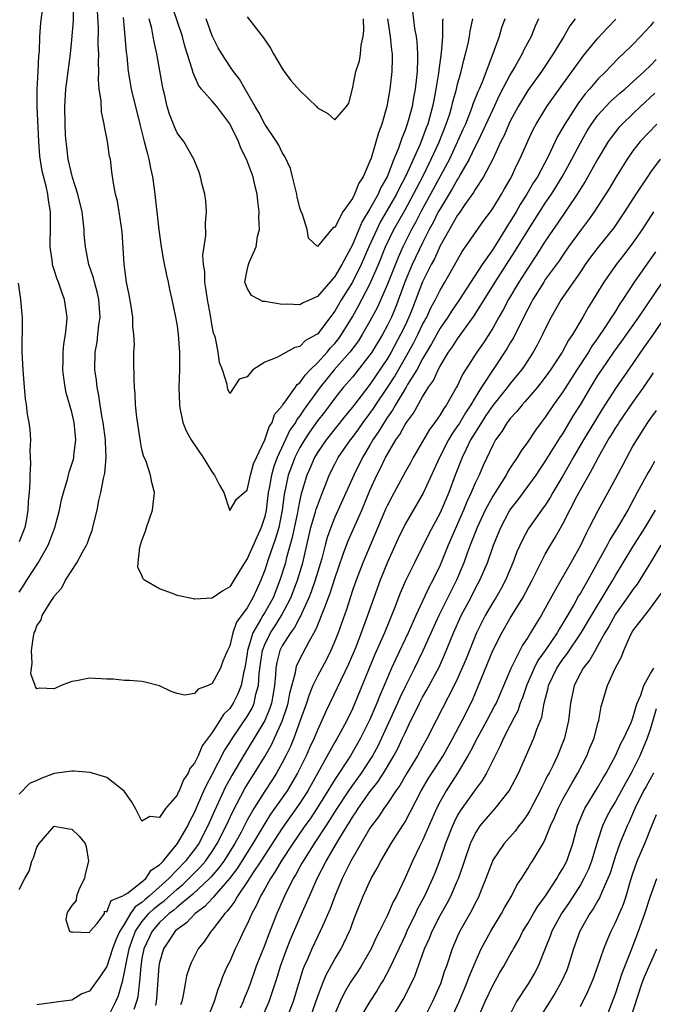
# Model space of a CAD drawing. Units: inches. Extents: x 2544000 to 2547000, y 1560000 to 1562350.
# Drawn here: x 2544463 to 2544535, y 1561655 to 1561767 of the extents above; entities that cross this region are included whole.
import ezdxf

# ---------------------------------------------------------------- set-up
doc = ezdxf.new("R2010")
doc.units = ezdxf.units.IN
doc.header["$MEASUREMENT"] = 0
doc.layers.add('LD25441560_2ft', color=55, linetype='Continuous')

msp = doc.modelspace()

# ---------------------------------------------------------------- linework, layer by layer
at = {"layer": 'LD25441560_2ft'}
for points, elevation in [([(2544463, 1561701.64), (2544463.54, 1561702.46), (2544463.87, 1561703), (2544465.14, 1561705), (2544466.29, 1561707), (2544466.49, 1561707.51), (2544467.05, 1561709), (2544467.6, 1561711), (2544467.83, 1561712.17), (2544468.04, 1561713), (2544468.49, 1561714.49), (2544468.68, 1561715.32), (2544469, 1561716.22), (2544469.18, 1561716.82), (2544469.22, 1561717), (2544469.23, 1561717.23), (2544469.46, 1561719), (2544469.27, 1561721), (2544469, 1561722.16), (2544468.37, 1561724.37), (2544468.24, 1561725), (2544468.08, 1561726.08), (2544467.99, 1561727), (2544468.01, 1561728.01), (2544468.02, 1561729), (2544468.07, 1561729.93), (2544468.26, 1561731), (2544468.44, 1561732.44), (2544468.45, 1561733), (2544468.18, 1561735), (2544467.84, 1561735.84), (2544467.47, 1561737), (2544467.33, 1561737.33), (2544467, 1561738.38), (2544466.83, 1561738.83), (2544466.8, 1561739), (2544466.78, 1561739.22), (2544466.52, 1561741), (2544466.57, 1561743.43), (2544466.56, 1561745), (2544466.33, 1561746.33), (2544466.27, 1561747), (2544466.08, 1561747.92), (2544465.62, 1561749.62), (2544465.36, 1561751.36), (2544465.23, 1561753), (2544465.04, 1561757), (2544465.05, 1561758.95), (2544465.16, 1561761), (2544465.23, 1561762.77), (2544465.3, 1561763.3), (2544465.35, 1561765), (2544465.46, 1561766.54), (2544465.69, 1561768.31)], 7334), ([(2544522.24, 1561767), (2544521.84, 1561766.16), (2544521.37, 1561765), (2544520.55, 1561763.45), (2544520.36, 1561763), (2544519.53, 1561761.53), (2544519, 1561760.65), (2544517.75, 1561758.25), (2544517, 1561756.68), (2544515.29, 1561753), (2544515, 1561752.43), (2544514.32, 1561751), (2544513.37, 1561749.37), (2544513.11, 1561748.89), (2544513, 1561748.74), (2544512.39, 1561747.61), (2544511, 1561745.36), (2544510.8, 1561745), (2544510.21, 1561743.79), (2544509.77, 1561743), (2544509, 1561741.47), (2544507.83, 1561739), (2544507, 1561737.09), (2544505.9, 1561734.1), (2544505.44, 1561733), (2544505, 1561732.08), (2544504.42, 1561731), (2544503.21, 1561729), (2544503, 1561728.69), (2544501, 1561726.16), (2544499.99, 1561725), (2544499.54, 1561724.46), (2544499, 1561723.77), (2544497.82, 1561722.18), (2544497, 1561721.16), (2544496.11, 1561719.89), (2544495.52, 1561719), (2544495, 1561718.12), (2544494.43, 1561717), (2544494.04, 1561715.96), (2544493.69, 1561715), (2544493.21, 1561712.79), (2544492.97, 1561711), (2544492.59, 1561709), (2544492.24, 1561707.76), (2544491.38, 1561705.38), (2544491, 1561704.17), (2544490.57, 1561703), (2544490.07, 1561701.93), (2544489.66, 1561701), (2544489, 1561699.87), (2544487.79, 1561698.21), (2544487.36, 1561697), (2544487, 1561695.51), (2544486.74, 1561695), (2544486.23, 1561693.77), (2544485.95, 1561693), (2544485, 1561691.23), (2544484.56, 1561691), (2544483.4, 1561690.6), (2544483, 1561690.1), (2544481.9, 1561689.9), (2544481, 1561690.1), (2544480.33, 1561690.33), (2544479, 1561690.95), (2544477.38, 1561691.38), (2544477, 1561691.45), (2544475.59, 1561691.59), (2544475, 1561691.59), (2544473.73, 1561691.73), (2544473, 1561691.74), (2544471, 1561691.84), (2544469.54, 1561691.54), (2544469, 1561691.46), (2544467.78, 1561691), (2544467, 1561690.62), (2544465.31, 1561690.69), (2544465, 1561690.61), (2544464.84, 1561690.84), (2544464.83, 1561691), (2544464.34, 1561692.34), (2544464.38, 1561693), (2544464.48, 1561693.52), (2544464.38, 1561695), (2544464.61, 1561696.61), (2544464.71, 1561697), (2544464.8, 1561697.2), (2544465, 1561697.8), (2544465.5, 1561698.5), (2544465.63, 1561699), (2544466.6, 1561700.6), (2544466.93, 1561701.07), (2544467, 1561701.19), (2544467.85, 1561702.15), (2544468.27, 1561703), (2544469.56, 1561705), (2544470.22, 1561706.22), (2544470.67, 1561707), (2544470.77, 1561707.23), (2544471, 1561707.91), (2544471.31, 1561708.69), (2544471.4, 1561709), (2544471.5, 1561709.5), (2544471.87, 1561711), (2544472.09, 1561712.09), (2544472.32, 1561713), (2544472.62, 1561714.62), (2544472.78, 1561715.22), (2544472.9, 1561717), (2544472.82, 1561718.82), (2544472.82, 1561719), (2544472.57, 1561721), (2544472.47, 1561721.53), (2544472.24, 1561723), (2544472.08, 1561724.08), (2544471.87, 1561725), (2544471.8, 1561725.8), (2544471.62, 1561727), (2544471.66, 1561729), (2544471.87, 1561730.13), (2544471.98, 1561731), (2544472.09, 1561732.09), (2544472.22, 1561733), (2544472.08, 1561735), (2544471.89, 1561735.89), (2544471.57, 1561737), (2544471.47, 1561737.47), (2544470.94, 1561739), (2544470.55, 1561741), (2544470.42, 1561742.42), (2544470.4, 1561743), (2544470.34, 1561743.65), (2544470.16, 1561745), (2544469.69, 1561747), (2544469.08, 1561748.92), (2544468.58, 1561751), (2544468.42, 1561752.42), (2544468.34, 1561753), (2544468.28, 1561753.72), (2544468.22, 1561755), (2544468.19, 1561757), (2544468.31, 1561759), (2544468.84, 1561763), (2544469, 1561764.59), (2544469.18, 1561766.82), (2544469.2, 1561769)], 7332), ([(2544507.86, 1561767.86), (2544508.1, 1561765.9), (2544508.27, 1561765), (2544508.36, 1561764.36), (2544508.44, 1561763), (2544508.44, 1561762.44), (2544508.38, 1561761), (2544508.32, 1561760.32), (2544508.17, 1561759), (2544507.98, 1561758.02), (2544507.81, 1561757), (2544507.36, 1561755.36), (2544507.25, 1561755), (2544507, 1561754.29), (2544506.62, 1561753.38), (2544506.25, 1561752.25), (2544505.73, 1561751), (2544504.95, 1561749), (2544504.24, 1561747.76), (2544503.92, 1561747), (2544503, 1561745.34), (2544502.11, 1561743.89), (2544501.75, 1561743), (2544501, 1561741.23), (2544499.81, 1561739), (2544499, 1561737.63), (2544497, 1561735.36), (2544495.39, 1561734.61), (2544495, 1561734.38), (2544493.54, 1561734.46), (2544493, 1561734.43), (2544491.25, 1561734.75), (2544491, 1561734.76), (2544490.79, 1561734.79), (2544490.35, 1561735), (2544489.48, 1561735.48), (2544489, 1561736.28), (2544488.79, 1561736.79), (2544488.74, 1561737), (2544489, 1561738.35), (2544489.15, 1561739), (2544489.22, 1561739.22), (2544490.01, 1561741), (2544490.19, 1561742.19), (2544490.39, 1561743), (2544490.34, 1561744.34), (2544490.36, 1561745), (2544490.2, 1561746.2), (2544490.13, 1561747), (2544489.9, 1561747.9), (2544489.68, 1561749), (2544489.48, 1561749.48), (2544488.93, 1561751), (2544488.27, 1561752.27), (2544488.02, 1561753), (2544487.02, 1561755.02), (2544485.52, 1561757), (2544485, 1561757.63), (2544483.78, 1561759), (2544483.44, 1561759.44), (2544482.83, 1561760.83), (2544482.72, 1561761.28), (2544481.9, 1561763.9), (2544481.61, 1561765), (2544481, 1561766.79), (2544480.45, 1561768.45)], 7324), ([(2544526.4, 1561767), (2544525.79, 1561766.21), (2544525.11, 1561765), (2544523.89, 1561763), (2544522.56, 1561761), (2544521, 1561758.84), (2544519.89, 1561757), (2544519, 1561755.34), (2544518.84, 1561755), (2544518.3, 1561753.7), (2544517.94, 1561753), (2544517.01, 1561751), (2544515.95, 1561749), (2544515, 1561747.55), (2544514.81, 1561747.19), (2544513.83, 1561745.83), (2544513.16, 1561744.84), (2544513, 1561744.63), (2544511, 1561741.12), (2544510.36, 1561739.64), (2544510, 1561739), (2544509, 1561737.03), (2544507.73, 1561733.73), (2544507.44, 1561733), (2544507, 1561732.06), (2544506.5, 1561731), (2544505.42, 1561729), (2544505, 1561728.28), (2544503, 1561725.3), (2544501, 1561722.72), (2544500.22, 1561721.78), (2544497.99, 1561719), (2544497, 1561717.56), (2544496.67, 1561717), (2544496.17, 1561715.83), (2544495.79, 1561715), (2544495.15, 1561712.85), (2544495, 1561712.17), (2544494.8, 1561711.2), (2544494.73, 1561710.73), (2544494.14, 1561707.86), (2544493.46, 1561705.46), (2544493.35, 1561705), (2544492.73, 1561703), (2544491.95, 1561701), (2544491, 1561699.34), (2544490.79, 1561699), (2544490.56, 1561698.56), (2544489.65, 1561697), (2544489.05, 1561695), (2544489, 1561694.66), (2544488.72, 1561693), (2544488.62, 1561692.62), (2544488.33, 1561691), (2544487.95, 1561690.05), (2544487.41, 1561689), (2544487, 1561688.39), (2544486.3, 1561687.7), (2544485.87, 1561687), (2544485, 1561685.65), (2544483.87, 1561684.13), (2544483.4, 1561683), (2544483, 1561682.16), (2544482.46, 1561681.54), (2544482.26, 1561681), (2544481.74, 1561680.26), (2544481.23, 1561679), (2544481.14, 1561678.86), (2544481, 1561678.51), (2544479.68, 1561677), (2544479, 1561675.95), (2544477.91, 1561676.09), (2544477, 1561675.53), (2544476.25, 1561677), (2544475.79, 1561677.79), (2544474.95, 1561678.95), (2544473, 1561680.53), (2544471.1, 1561681.1), (2544469.26, 1561681.26), (2544469, 1561681.25), (2544467, 1561680.99), (2544465.56, 1561680.44), (2544465, 1561680.18), (2544464.16, 1561679.84), (2544463, 1561678.63)], 7334), ([(2544463, 1561667.77), (2544463.63, 1561669), (2544464.14, 1561669.86), (2544464.45, 1561671), (2544464.62, 1561671.38), (2544465, 1561672.57), (2544465.28, 1561673), (2544467, 1561674.99), (2544468.66, 1561674.66), (2544469, 1561674.62), (2544469.82, 1561673.82), (2544470.5, 1561673), (2544470.64, 1561672.64), (2544470.91, 1561671), (2544470.51, 1561669.49), (2544470.43, 1561669), (2544469.89, 1561667.89), (2544469.54, 1561667), (2544469.51, 1561666.49), (2544469, 1561665.93), (2544468.63, 1561665.37), (2544468.41, 1561665), (2544468.3, 1561664.3), (2544468.75, 1561663), (2544469, 1561662.88), (2544469.09, 1561662.91), (2544471, 1561662.86), (2544471.1, 1561663), (2544471.89, 1561663.89), (2544472.73, 1561665), (2544472.71, 1561665.29), (2544473, 1561665.2), (2544473.49, 1561666.51), (2544474.75, 1561667), (2544475, 1561667.13), (2544475.33, 1561667.33), (2544477, 1561668.62), (2544477.44, 1561669), (2544478.06, 1561669.94), (2544479, 1561670.57), (2544479.4, 1561671), (2544481.06, 1561673), (2544482.22, 1561675), (2544482.45, 1561675.55), (2544483, 1561676.52), (2544484.07, 1561679), (2544484.34, 1561679.66), (2544485, 1561680.87), (2544486.41, 1561683.59), (2544487, 1561684.49), (2544487.31, 1561685), (2544489, 1561687.49), (2544489.56, 1561688.44), (2544489.8, 1561689), (2544490, 1561690), (2544490.3, 1561691), (2544490.37, 1561692.37), (2544490.51, 1561693.49), (2544490.75, 1561695), (2544491, 1561695.67), (2544491.64, 1561697), (2544492.18, 1561697.82), (2544492.92, 1561699), (2544493.97, 1561701), (2544494.73, 1561703), (2544495.33, 1561705), (2544496.27, 1561709), (2544496.8, 1561710.8), (2544496.88, 1561711.12), (2544497, 1561711.5), (2544497.57, 1561713), (2544497.97, 1561713.97), (2544498.36, 1561715), (2544499, 1561716.25), (2544499.39, 1561717), (2544500.77, 1561719), (2544501, 1561719.28), (2544501.73, 1561720.27), (2544502.23, 1561721), (2544503, 1561722.02), (2544503.41, 1561722.59), (2544503.66, 1561723), (2544505, 1561724.97), (2544505.79, 1561726.21), (2544507.4, 1561729), (2544507.96, 1561730.04), (2544508.46, 1561731), (2544509, 1561732.14), (2544509.47, 1561733), (2544509.95, 1561734.05), (2544510.48, 1561735), (2544511, 1561736.06), (2544511.56, 1561737), (2544512.31, 1561738.31), (2544513.53, 1561740.47), (2544513.91, 1561741), (2544515.99, 1561744.01), (2544516.74, 1561745), (2544517, 1561745.37), (2544518, 1561747), (2544518.36, 1561747.64), (2544519, 1561748.71), (2544519.16, 1561749), (2544519.73, 1561750.27), (2544520.11, 1561751), (2544521, 1561753.06), (2544521.61, 1561754.39), (2544521.94, 1561755), (2544523.17, 1561757), (2544523.93, 1561758.07), (2544525, 1561759.54), (2544527, 1561762.33), (2544527.29, 1561762.71), (2544529, 1561764.78), (2544530.05, 1561765.95), (2544531.03, 1561766.97)], 7336), ([(2544518.39, 1561767), (2544518.01, 1561765.99), (2544517.72, 1561765), (2544517.02, 1561763.02), (2544515.79, 1561759.79), (2544515.45, 1561759), (2544515.31, 1561758.69), (2544514.74, 1561757.26), (2544514.67, 1561757), (2544514.47, 1561756.47), (2544513.88, 1561755), (2544513.61, 1561754.39), (2544513, 1561753), (2544512.06, 1561751), (2544509.91, 1561747), (2544508.81, 1561745), (2544508.2, 1561743.8), (2544507.75, 1561743), (2544506.76, 1561741), (2544506.2, 1561739.8), (2544505, 1561736.76), (2544503.86, 1561734.14), (2544503, 1561732.52), (2544502.13, 1561731), (2544501.69, 1561730.31), (2544500.72, 1561729), (2544498.93, 1561727), (2544497.31, 1561725), (2544495.5, 1561722.5), (2544495, 1561721.76), (2544494.66, 1561721.34), (2544494.49, 1561721), (2544493.88, 1561720.12), (2544492.42, 1561717), (2544492.03, 1561715.97), (2544491.77, 1561715), (2544491.51, 1561713.51), (2544491.41, 1561713), (2544491.16, 1561711), (2544491, 1561710.28), (2544490.6, 1561709), (2544489, 1561705.46), (2544488.68, 1561705), (2544487.49, 1561703), (2544487, 1561702.26), (2544486.21, 1561701.79), (2544485, 1561700.97), (2544483, 1561700.86), (2544482.88, 1561700.88), (2544481, 1561701.28), (2544480.49, 1561701.51), (2544479, 1561702.01), (2544477.29, 1561703), (2544477.15, 1561703.15), (2544477, 1561703.55), (2544476.51, 1561704.51), (2544476.55, 1561705), (2544476.77, 1561706.77), (2544477, 1561707.52), (2544477.4, 1561708.6), (2544477.51, 1561709), (2544478.18, 1561711), (2544478.41, 1561713), (2544478.14, 1561714.14), (2544477.98, 1561715), (2544477.46, 1561716.54), (2544477.19, 1561717.19), (2544477, 1561717.92), (2544476.82, 1561718.82), (2544476.4, 1561721.6), (2544476.25, 1561723), (2544476.21, 1561724.21), (2544476.13, 1561725), (2544476.09, 1561725.91), (2544476.06, 1561728.06), (2544476.08, 1561729), (2544476.14, 1561729.86), (2544476.08, 1561731), (2544475.96, 1561731.96), (2544475.94, 1561733), (2544475.76, 1561734.24), (2544475.54, 1561735.54), (2544475.25, 1561737), (2544474.97, 1561739.03), (2544474.73, 1561742.73), (2544474.4, 1561745), (2544474.21, 1561746.21), (2544473.99, 1561747), (2544473.75, 1561748.25), (2544473.56, 1561749.56), (2544473.39, 1561751), (2544473.3, 1561751.3), (2544473.08, 1561753), (2544472.72, 1561754.72), (2544472.7, 1561755), (2544472.39, 1561756.39), (2544472.33, 1561757.67), (2544472.12, 1561759), (2544472.04, 1561760.04), (2544472.07, 1561761), (2544472.03, 1561762.03), (2544472.07, 1561763), (2544472.02, 1561764.02), (2544472.03, 1561765.97), (2544471.92, 1561767.92)], 7330), ([(2544474.84, 1561767.16), (2544475.05, 1561765), (2544475.2, 1561763.2), (2544475.26, 1561762.74), (2544475.43, 1561761), (2544475.65, 1561759.65), (2544475.78, 1561759), (2544476.74, 1561755), (2544477.26, 1561753), (2544477.61, 1561751.61), (2544477.78, 1561751), (2544477.96, 1561749.96), (2544478.18, 1561749), (2544478.39, 1561747.61), (2544478.71, 1561745), (2544478.93, 1561742.93), (2544479.2, 1561741), (2544479.46, 1561739.46), (2544479.78, 1561737.78), (2544479.97, 1561737), (2544480.14, 1561736.14), (2544480.41, 1561735), (2544480.84, 1561733), (2544481, 1561732), (2544481.13, 1561731), (2544481.26, 1561729), (2544481.27, 1561727), (2544481.21, 1561725), (2544481.26, 1561723), (2544481.33, 1561722.67), (2544481.66, 1561721), (2544482.02, 1561720.02), (2544482.61, 1561719), (2544483.98, 1561717), (2544485, 1561715.34), (2544485.27, 1561715), (2544485.84, 1561713.84), (2544486.32, 1561713), (2544486.98, 1561711.02), (2544486.98, 1561710.98), (2544487, 1561710.97), (2544487.77, 1561712.23), (2544488.65, 1561713), (2544489, 1561713.27), (2544489.38, 1561715), (2544489.73, 1561716.27), (2544490.05, 1561717), (2544491, 1561719.02), (2544491.49, 1561720.51), (2544491.83, 1561721), (2544492.12, 1561721.88), (2544493, 1561722.89), (2544493.04, 1561722.96), (2544493.29, 1561723.29), (2544494.5, 1561725), (2544494.7, 1561725.3), (2544495, 1561725.51), (2544495.6, 1561726.4), (2544496.18, 1561727), (2544497, 1561727.79), (2544498.11, 1561729), (2544498.51, 1561729.49), (2544499, 1561729.99), (2544499.45, 1561730.55), (2544499.77, 1561731), (2544501, 1561733.04), (2544501.71, 1561734.29), (2544503, 1561736.75), (2544503.97, 1561739), (2544504.79, 1561741), (2544505.74, 1561743), (2544507, 1561745.22), (2544507.98, 1561747), (2544509.02, 1561749.02), (2544510, 1561751), (2544510.86, 1561752.86), (2544511.71, 1561755), (2544512.07, 1561756.07), (2544512.35, 1561757), (2544512.46, 1561757.54), (2544512.87, 1561759), (2544513, 1561759.56), (2544513.4, 1561761), (2544513.7, 1561762.3), (2544513.91, 1561763), (2544514.2, 1561764.2), (2544514.35, 1561765), (2544514.42, 1561765.58), (2544514.74, 1561767)], 7328), ([(2544511.3, 1561767), (2544511.26, 1561766.74), (2544511.26, 1561765), (2544511.12, 1561763.12), (2544510.84, 1561761.16), (2544510.82, 1561760.82), (2544510.53, 1561759), (2544510.27, 1561757.73), (2544510.15, 1561757), (2544509.59, 1561755), (2544509.42, 1561754.58), (2544509, 1561753.43), (2544508.72, 1561752.72), (2544507.1, 1561749.1), (2544506.34, 1561747.66), (2544506.03, 1561747), (2544504.18, 1561743.82), (2544503.78, 1561743), (2544502.88, 1561741), (2544502.01, 1561739), (2544501, 1561737), (2544499.77, 1561735), (2544499, 1561733.67), (2544497, 1561731.07), (2544496.9, 1561731), (2544495.66, 1561730.34), (2544495, 1561729.65), (2544494.45, 1561729.55), (2544492.38, 1561728.38), (2544491, 1561727.85), (2544489.66, 1561727), (2544489, 1561726.21), (2544488.08, 1561725.92), (2544487, 1561724.29), (2544486.78, 1561724.79), (2544486.74, 1561725), (2544486.7, 1561725.3), (2544486.18, 1561727), (2544485.83, 1561727.83), (2544485.69, 1561729), (2544485.37, 1561730.63), (2544485.23, 1561731), (2544485.16, 1561731.16), (2544485, 1561731.97), (2544484.81, 1561733.19), (2544484.46, 1561735), (2544484.29, 1561736.29), (2544484.16, 1561737), (2544484.16, 1561738.16), (2544484.03, 1561739), (2544483.95, 1561740.05), (2544484.29, 1561742.29), (2544484.25, 1561743.75), (2544484.35, 1561745), (2544484.27, 1561746.27), (2544484.16, 1561747), (2544483.87, 1561748.13), (2544483.69, 1561749), (2544483.51, 1561749.51), (2544482.92, 1561751), (2544481.78, 1561753), (2544481.42, 1561753.42), (2544481, 1561754), (2544480.69, 1561754.69), (2544480.58, 1561755), (2544480.12, 1561756.12), (2544479.89, 1561757), (2544479.58, 1561758.42), (2544479.42, 1561759), (2544479.35, 1561759.35), (2544478.7, 1561763), (2544478.38, 1561764.38), (2544478.29, 1561765), (2544478.11, 1561765.89), (2544477.81, 1561767)], 7326), ([(2544505, 1561767), (2544505.31, 1561765), (2544505.45, 1561763.45), (2544505.52, 1561763), (2544505.52, 1561762.48), (2544505.48, 1561761), (2544505.31, 1561759.31), (2544505.28, 1561759), (2544505.23, 1561758.77), (2544504.94, 1561757), (2544504.35, 1561755), (2544503.98, 1561754.02), (2544503.13, 1561751.13), (2544503, 1561750.76), (2544502.22, 1561749), (2544501.72, 1561748.28), (2544501.25, 1561747), (2544501, 1561746.51), (2544499.89, 1561745), (2544499, 1561743.23), (2544498.8, 1561743.2), (2544497, 1561741.05), (2544496, 1561742), (2544495.85, 1561743), (2544495.3, 1561744.7), (2544495.11, 1561745.11), (2544495, 1561745.45), (2544494.71, 1561746.71), (2544494.66, 1561747), (2544494.18, 1561749), (2544493.92, 1561749.92), (2544493.31, 1561751.31), (2544493, 1561751.78), (2544492.61, 1561752.61), (2544492.36, 1561753), (2544491, 1561755.01), (2544490.33, 1561756.33), (2544489.91, 1561757), (2544488.76, 1561759), (2544488.13, 1561760.13), (2544487.44, 1561761), (2544487, 1561761.61), (2544486.1, 1561763), (2544485.7, 1561763.7), (2544485, 1561765.08), (2544484.33, 1561767)], 7322), ([(2544489, 1561767.22), (2544490.84, 1561764.84), (2544491.65, 1561763.65), (2544492.01, 1561763), (2544493, 1561761.34), (2544493.23, 1561761), (2544493.98, 1561759.98), (2544495, 1561758.84), (2544496.89, 1561757), (2544497, 1561756.86), (2544498.2, 1561756.2), (2544499, 1561755.48), (2544500.34, 1561757), (2544500.6, 1561757.4), (2544501, 1561759.03), (2544501.39, 1561761), (2544501.8, 1561762.2), (2544501.93, 1561763), (2544502, 1561764), (2544502.23, 1561765), (2544502.32, 1561765.68), (2544502.26, 1561767)], 7320), ([(2544535.36, 1561766.64), (2544535, 1561766.22), (2544533.87, 1561765), (2544533, 1561764.09), (2544531.89, 1561763), (2544531.42, 1561762.58), (2544530.42, 1561761.58), (2544529.89, 1561761), (2544529, 1561760.13), (2544528.06, 1561759), (2544527.56, 1561758.44), (2544526.7, 1561757.3), (2544525.22, 1561755), (2544525, 1561754.6), (2544524.41, 1561753.59), (2544523.32, 1561751.32), (2544522.1, 1561749), (2544521.67, 1561748.33), (2544520.91, 1561747), (2544520.15, 1561745.85), (2544519.67, 1561745), (2544519, 1561743.89), (2544518.64, 1561743.36), (2544518.43, 1561743), (2544517, 1561740.72), (2544515.79, 1561739), (2544513.12, 1561734.88), (2544512.32, 1561733.68), (2544511.88, 1561733), (2544511, 1561731.73), (2544510.03, 1561729.97), (2544509, 1561728.25), (2544508.33, 1561727), (2544507.3, 1561725.3), (2544507.13, 1561725), (2544505.91, 1561723), (2544505.59, 1561722.41), (2544505, 1561721.6), (2544504.61, 1561721), (2544504.02, 1561719.98), (2544503.34, 1561719), (2544503, 1561718.41), (2544502.14, 1561717), (2544501.15, 1561715), (2544499, 1561710.18), (2544498.52, 1561709), (2544498.12, 1561707.88), (2544497.88, 1561707), (2544497.5, 1561705.5), (2544496.76, 1561703), (2544496.31, 1561701.69), (2544496.03, 1561701), (2544495.18, 1561699.18), (2544495.08, 1561698.92), (2544495, 1561698.8), (2544494.4, 1561697.6), (2544493.94, 1561697), (2544493, 1561695.51), (2544492.74, 1561695), (2544492.38, 1561693.62), (2544492.27, 1561693), (2544492.23, 1561692.23), (2544492.12, 1561691), (2544491.96, 1561690.04), (2544491.77, 1561689), (2544491.59, 1561688.41), (2544491, 1561687.01), (2544489.8, 1561685), (2544488.73, 1561683.27), (2544487.24, 1561680.76), (2544486.54, 1561679.46), (2544485.27, 1561676.73), (2544484.52, 1561675), (2544483.48, 1561673), (2544483, 1561672.32), (2544482.4, 1561671.6), (2544481.96, 1561671), (2544481, 1561670.01), (2544480.06, 1561669), (2544477.82, 1561667), (2544477.37, 1561666.63), (2544477, 1561666.28), (2544476.22, 1561665.78), (2544475.7, 1561665), (2544475, 1561663.85), (2544474.46, 1561663), (2544474, 1561662), (2544473.65, 1561661), (2544473, 1561658.99), (2544472.2, 1561657.8), (2544471, 1561656.18), (2544470.13, 1561655.87), (2544469, 1561655.15), (2544467.78, 1561655), (2544465, 1561654.6)], 7338), ([(2544473, 1561652.93), (2544474.02, 1561655), (2544474.32, 1561655.68), (2544474.69, 1561657), (2544474.77, 1561657.23), (2544475, 1561658.32), (2544475.11, 1561658.89), (2544475.14, 1561659.14), (2544475.55, 1561661), (2544475.91, 1561662.09), (2544476.27, 1561663), (2544477, 1561664.07), (2544477.79, 1561665), (2544478.4, 1561665.6), (2544479, 1561666.07), (2544479.54, 1561666.46), (2544481, 1561667.8), (2544481.66, 1561668.34), (2544482.36, 1561669), (2544483.66, 1561670.34), (2544484.24, 1561671), (2544485, 1561672.08), (2544485.59, 1561673), (2544486.59, 1561675), (2544487.35, 1561676.65), (2544488.73, 1561679.27), (2544489.5, 1561680.5), (2544489.82, 1561681), (2544491, 1561682.92), (2544491.76, 1561684.24), (2544492.12, 1561685), (2544493, 1561686.94), (2544493.52, 1561688.49), (2544493.66, 1561689), (2544493.86, 1561690.14), (2544494.5, 1561692.5), (2544494.57, 1561693), (2544494.67, 1561693.33), (2544495.33, 1561694.67), (2544496.11, 1561696.11), (2544496.77, 1561697.22), (2544497, 1561697.81), (2544497.49, 1561699), (2544497.76, 1561699.76), (2544498.47, 1561701.53), (2544499, 1561703.21), (2544499.45, 1561704.55), (2544499.96, 1561705.96), (2544500.32, 1561707), (2544500.51, 1561707.49), (2544502.06, 1561711), (2544503, 1561713.25), (2544503.8, 1561715), (2544504.21, 1561715.79), (2544504.79, 1561717), (2544505, 1561717.37), (2544505.97, 1561719), (2544506.4, 1561719.6), (2544507, 1561720.75), (2544507.17, 1561721), (2544507.95, 1561722.05), (2544509, 1561723.9), (2544509.69, 1561725), (2544510.23, 1561725.77), (2544510.78, 1561727), (2544511, 1561727.42), (2544511.97, 1561729), (2544512.4, 1561729.6), (2544513, 1561730.54), (2544514.87, 1561733.13), (2544517.3, 1561737), (2544519.54, 1561740.46), (2544521.07, 1561743), (2544523, 1561745.98), (2544523.69, 1561747), (2544524.2, 1561747.8), (2544524.93, 1561749), (2544526.03, 1561751), (2544527, 1561752.85), (2544527.78, 1561754.22), (2544528.27, 1561755), (2544529, 1561756), (2544529.9, 1561757), (2544530.44, 1561757.56), (2544531.49, 1561758.51), (2544532.08, 1561759), (2544533, 1561759.81), (2544534.29, 1561761), (2544535, 1561761.69), (2544535.63, 1561762.37)], 7340), ([(2544535.48, 1561758.52), (2544533.85, 1561757), (2544533, 1561756.17), (2544531.76, 1561755), (2544531.39, 1561754.61), (2544531, 1561754.13), (2544530.51, 1561753.49), (2544530.18, 1561753), (2544529, 1561751.05), (2544527.55, 1561748.45), (2544527, 1561747.61), (2544526.63, 1561747), (2544524.36, 1561743.64), (2544523.9, 1561743), (2544523, 1561741.67), (2544521.97, 1561740.03), (2544521, 1561738.59), (2544519.99, 1561737), (2544518.8, 1561735), (2544518.18, 1561733.82), (2544517.7, 1561733), (2544517, 1561731.75), (2544515.94, 1561730.06), (2544515.2, 1561729), (2544513.56, 1561726.44), (2544513, 1561725.21), (2544512.89, 1561725), (2544511.73, 1561723), (2544511.42, 1561722.58), (2544511, 1561721.86), (2544510.4, 1561721), (2544509.8, 1561720.2), (2544507.93, 1561717), (2544507.61, 1561716.39), (2544507, 1561715.33), (2544505.48, 1561712.52), (2544505, 1561711.58), (2544504.82, 1561711.18), (2544502.18, 1561705), (2544501.41, 1561703), (2544501, 1561701.82), (2544500.32, 1561699.68), (2544499.37, 1561697), (2544499, 1561696.05), (2544498.55, 1561695), (2544498.03, 1561693.97), (2544497, 1561692.07), (2544496.5, 1561691), (2544496.05, 1561689.95), (2544495.76, 1561689), (2544495.05, 1561687), (2544494.31, 1561685), (2544493.93, 1561684.07), (2544493.41, 1561683), (2544493, 1561682.2), (2544492.33, 1561681), (2544491.81, 1561680.19), (2544491, 1561678.96), (2544489.76, 1561677), (2544489, 1561675.66), (2544488.3, 1561674.3), (2544487.6, 1561673), (2544486.34, 1561671), (2544485.78, 1561670.22), (2544484.85, 1561669.15), (2544484.69, 1561669), (2544482.79, 1561667.21), (2544481, 1561665.74), (2544480.62, 1561665.38), (2544480.09, 1561665), (2544479, 1561663.99), (2544478.15, 1561663), (2544477.22, 1561661), (2544477, 1561659.9), (2544476.85, 1561659), (2544476.72, 1561657.28), (2544476.66, 1561657), (2544476.51, 1561655.49), (2544476.38, 1561655), (2544476.07, 1561654.07)], 7342), ([(2544535.73, 1561755), (2544533.82, 1561753), (2544533, 1561751.96), (2544532.33, 1561751), (2544531, 1561748.86), (2544530.31, 1561747.69), (2544528.57, 1561745), (2544527.92, 1561744.08), (2544527, 1561742.88), (2544525.65, 1561741), (2544525, 1561740.07), (2544524.57, 1561739.43), (2544523, 1561737.27), (2544522.82, 1561737), (2544521.57, 1561735), (2544521.38, 1561734.62), (2544521, 1561733.91), (2544520.05, 1561732.05), (2544519.36, 1561730.64), (2544519, 1561730.05), (2544518.63, 1561729.37), (2544515.74, 1561725), (2544515, 1561723.84), (2544514.51, 1561723), (2544513.9, 1561722.1), (2544513.16, 1561720.84), (2544513, 1561720.59), (2544512.34, 1561719.66), (2544511.95, 1561719), (2544510.94, 1561717), (2544510.34, 1561715.66), (2544509.08, 1561712.92), (2544507, 1561709.38), (2544506.22, 1561707.78), (2544505, 1561705.05), (2544504.16, 1561703), (2544503.43, 1561701), (2544502.73, 1561699), (2544502.25, 1561697.75), (2544502, 1561697), (2544501.38, 1561695.38), (2544500.56, 1561693.44), (2544497.96, 1561688.04), (2544497.51, 1561687), (2544497, 1561685.93), (2544496.62, 1561685), (2544496.11, 1561683.89), (2544495.71, 1561683), (2544494.73, 1561681), (2544494.1, 1561679.9), (2544493.55, 1561679), (2544491.67, 1561676.33), (2544491, 1561675.26), (2544489.66, 1561673), (2544487.86, 1561670.14), (2544486.98, 1561669.02), (2544485.23, 1561667), (2544485.14, 1561666.86), (2544485, 1561666.74), (2544484.18, 1561665.82), (2544483.05, 1561665), (2544482.06, 1561663.94), (2544481, 1561663.21), (2544480.77, 1561663), (2544479.44, 1561661), (2544479, 1561659.42), (2544478.93, 1561659), (2544478.67, 1561655.33), (2544478.63, 1561655), (2544478.53, 1561654.53)], 7344), ([(2544536.11, 1561751), (2544535, 1561749.52), (2544534.64, 1561749), (2544533.34, 1561747), (2544532.05, 1561745), (2544530.81, 1561743.19), (2544529.02, 1561740.98), (2544528.16, 1561739.84), (2544527.55, 1561739), (2544527, 1561738.16), (2544524.81, 1561735), (2544523.67, 1561733), (2544523, 1561731.67), (2544522.69, 1561731), (2544522.11, 1561729.89), (2544521.61, 1561729), (2544520.58, 1561727.42), (2544520.29, 1561727), (2544519, 1561725.42), (2544518.68, 1561725), (2544517, 1561722.94), (2544516.23, 1561721.77), (2544515.71, 1561721), (2544514.48, 1561719), (2544513.96, 1561717.96), (2544513.51, 1561717), (2544512.72, 1561715), (2544511.98, 1561713), (2544511, 1561710.68), (2544509.71, 1561708.29), (2544508.07, 1561705), (2544507.06, 1561702.94), (2544506.46, 1561701.54), (2544505.81, 1561699.81), (2544504.66, 1561697), (2544503.53, 1561694.47), (2544501.28, 1561689), (2544501, 1561688.35), (2544500.35, 1561687), (2544499.61, 1561685.61), (2544499.28, 1561685), (2544499, 1561684.54), (2544495.92, 1561679), (2544495, 1561677.58), (2544493, 1561674.75), (2544490.57, 1561671), (2544489.68, 1561669.68), (2544489, 1561668.62), (2544487.88, 1561667), (2544487.58, 1561666.42), (2544487, 1561665.67), (2544486.73, 1561665.27), (2544486.44, 1561665), (2544485, 1561663.12), (2544484.88, 1561663), (2544484.12, 1561661.88), (2544483.39, 1561661), (2544482.61, 1561659.39), (2544482.45, 1561659), (2544482.09, 1561657.91), (2544481.91, 1561657), (2544481.69, 1561655.69), (2544481.53, 1561655), (2544481.4, 1561654.6)], 7346), ([(2544535.34, 1561745), (2544534.06, 1561743), (2544533, 1561741.46), (2544531.93, 1561740.07), (2544531.07, 1561739), (2544529.68, 1561737), (2544528.47, 1561735), (2544527.9, 1561734.1), (2544527.28, 1561733), (2544526.09, 1561731), (2544525.64, 1561730.36), (2544524.91, 1561729), (2544523.61, 1561727), (2544523, 1561726.15), (2544522.5, 1561725.5), (2544522.1, 1561725), (2544520.67, 1561723.33), (2544520.35, 1561723), (2544519.76, 1561722.24), (2544519, 1561721.45), (2544518.81, 1561721.19), (2544518.65, 1561721), (2544518.03, 1561719.97), (2544517.32, 1561719), (2544517, 1561718.41), (2544515.92, 1561716.08), (2544515.45, 1561715), (2544515, 1561714.07), (2544514.55, 1561713), (2544514.05, 1561711.95), (2544513.68, 1561711), (2544511.93, 1561707), (2544511, 1561704.72), (2544510.16, 1561703), (2544509.75, 1561702.25), (2544508.23, 1561699), (2544507.35, 1561697), (2544505.94, 1561694.06), (2544505.46, 1561693), (2544504.61, 1561691), (2544504.12, 1561689.88), (2544503.78, 1561689), (2544503.54, 1561688.46), (2544503, 1561687.14), (2544501.94, 1561685), (2544500.77, 1561683), (2544499, 1561680.31), (2544498.49, 1561679.51), (2544498.21, 1561679), (2544496.96, 1561677), (2544496.18, 1561675.82), (2544495.58, 1561675), (2544494.2, 1561673), (2544492.89, 1561671), (2544492.2, 1561669.8), (2544491.65, 1561669), (2544491, 1561667.82), (2544490.52, 1561667), (2544490.05, 1561665.95), (2544489.51, 1561665), (2544489, 1561663.8), (2544488.59, 1561663), (2544488.09, 1561661.91), (2544487.63, 1561661), (2544487, 1561659.55), (2544486.73, 1561659), (2544486.2, 1561657.8), (2544485.92, 1561657), (2544485.64, 1561656.36), (2544485.22, 1561655), (2544484.42, 1561653)], 7348), ([(2544535.56, 1561740.44), (2544533.13, 1561737), (2544531.83, 1561735), (2544531.49, 1561734.51), (2544531, 1561733.69), (2544530.73, 1561733.27), (2544530.57, 1561733), (2544529.8, 1561731.8), (2544529, 1561730.62), (2544528.32, 1561729.68), (2544527.91, 1561729), (2544526.6, 1561727), (2544525, 1561724.47), (2544523.94, 1561723), (2544523, 1561721.6), (2544522.53, 1561721), (2544521.88, 1561720.12), (2544521, 1561718.8), (2544520.24, 1561717.76), (2544519.79, 1561717), (2544519, 1561715.8), (2544518.69, 1561715.31), (2544518.54, 1561715), (2544517, 1561712.58), (2544516.16, 1561711), (2544515.23, 1561709), (2544514.44, 1561707), (2544514.09, 1561706.09), (2544513.71, 1561705), (2544512.87, 1561703), (2544510.86, 1561699), (2544510.27, 1561697.73), (2544509.04, 1561694.96), (2544508.09, 1561693), (2544507, 1561690.85), (2544506.39, 1561689.61), (2544506.14, 1561689), (2544504.33, 1561685), (2544503.9, 1561684.1), (2544503.3, 1561683), (2544503, 1561682.52), (2544501.99, 1561681), (2544501, 1561679.65), (2544500.55, 1561679), (2544499.24, 1561677), (2544497.98, 1561675), (2544496.65, 1561673), (2544495.37, 1561671), (2544495.25, 1561670.75), (2544495, 1561670.34), (2544494.53, 1561669.47), (2544494.23, 1561669), (2544493.24, 1561667), (2544492.57, 1561665.43), (2544492.38, 1561665), (2544491.42, 1561662.58), (2544491, 1561661.46), (2544490.03, 1561659), (2544489.32, 1561657), (2544489, 1561656.14), (2544488.66, 1561655.34), (2544488.55, 1561655), (2544488.21, 1561654.21)], 7350), ([(2544462.87, 1561736.87), (2544463.15, 1561735), (2544463.29, 1561733.29), (2544463.33, 1561733), (2544463.34, 1561732.66), (2544463.31, 1561729), (2544463.39, 1561727), (2544463.55, 1561725), (2544463.67, 1561723.67), (2544463.78, 1561723), (2544463.92, 1561721.92), (2544464.09, 1561721), (2544464.19, 1561720.19), (2544464.28, 1561719), (2544464.2, 1561717.8), (2544464.3, 1561716.3), (2544464.19, 1561715), (2544464.21, 1561714.21), (2544464.12, 1561713), (2544464.02, 1561711.98), (2544463.99, 1561711), (2544463.78, 1561709.78), (2544463.63, 1561709), (2544463, 1561707.37)], 7336), ([(2544490.64, 1561653), (2544491.5, 1561655), (2544491.89, 1561656.11), (2544492.38, 1561657.62), (2544492.8, 1561659), (2544493.52, 1561661), (2544493.94, 1561662.06), (2544495, 1561664.51), (2544495.77, 1561666.23), (2544496.09, 1561667), (2544496.97, 1561669), (2544498.01, 1561671), (2544499.47, 1561673.47), (2544500.4, 1561675), (2544500.63, 1561675.37), (2544501, 1561676.01), (2544501.41, 1561676.59), (2544501.65, 1561677), (2544503, 1561678.89), (2544503.94, 1561680.06), (2544504.53, 1561681), (2544505.74, 1561683), (2544506.18, 1561683.82), (2544506.73, 1561685), (2544507, 1561685.62), (2544507.67, 1561687), (2544508.12, 1561687.88), (2544508.64, 1561689), (2544509, 1561689.69), (2544509.49, 1561690.51), (2544510.89, 1561693.11), (2544511.51, 1561694.49), (2544512.53, 1561697), (2544513.42, 1561699), (2544514.49, 1561701), (2544515, 1561702.01), (2544515.55, 1561703), (2544516.39, 1561705), (2544517.08, 1561707), (2544517.91, 1561709), (2544518.97, 1561711), (2544519.85, 1561712.15), (2544521, 1561713.7), (2544521.94, 1561715), (2544522.37, 1561715.63), (2544523, 1561716.53), (2544524.71, 1561719.29), (2544525, 1561719.71), (2544526.23, 1561721.77), (2544527, 1561722.99), (2544528.18, 1561725), (2544529, 1561726.33), (2544529.44, 1561727), (2544530.9, 1561729.1), (2544531.74, 1561730.26), (2544533.67, 1561733), (2544536.38, 1561737)], 7352), ([(2544537, 1561733.51), (2544535.16, 1561730.84), (2544533.87, 1561729), (2544533, 1561727.72), (2544531, 1561724.85), (2544529.5, 1561722.5), (2544528.73, 1561721.27), (2544527.36, 1561719), (2544526.19, 1561717), (2544525.77, 1561716.23), (2544525, 1561714.9), (2544523.86, 1561713), (2544523.55, 1561712.45), (2544523, 1561711.58), (2544522.57, 1561711), (2544521.1, 1561708.9), (2544520.39, 1561707.61), (2544519.77, 1561706.23), (2544519.3, 1561705), (2544518.45, 1561703), (2544517.95, 1561702.05), (2544517.34, 1561701), (2544517, 1561700.46), (2544516.14, 1561699), (2544515.15, 1561697), (2544513.96, 1561694.04), (2544513, 1561691.82), (2544512.61, 1561691), (2544510.54, 1561687), (2544509.53, 1561685), (2544509, 1561684.06), (2544508.43, 1561683), (2544507.19, 1561681), (2544506.4, 1561679.6), (2544505.96, 1561679), (2544505, 1561677.57), (2544504.59, 1561677), (2544503.96, 1561676.04), (2544503.16, 1561675), (2544503, 1561674.76), (2544500.83, 1561671), (2544500.23, 1561669.77), (2544499.83, 1561669), (2544499, 1561667), (2544498.46, 1561665.54), (2544497.57, 1561663.57), (2544497.33, 1561663), (2544497, 1561662.36), (2544496.36, 1561661), (2544495.9, 1561659.9), (2544495.5, 1561659), (2544495.36, 1561658.64), (2544494.25, 1561655), (2544493.49, 1561653)], 7354), ([(2544495.85, 1561652.15), (2544497, 1561655.48), (2544497.58, 1561657), (2544497.99, 1561658.01), (2544499, 1561659.81), (2544499.71, 1561661), (2544500.67, 1561663), (2544500.77, 1561663.23), (2544501, 1561663.91), (2544501.42, 1561665), (2544502.22, 1561667), (2544503.13, 1561669), (2544503.82, 1561670.18), (2544504.23, 1561671), (2544505.41, 1561673), (2544506.71, 1561675), (2544506.83, 1561675.17), (2544507, 1561675.45), (2544508.84, 1561679), (2544509.64, 1561680.36), (2544511.34, 1561683), (2544512.44, 1561685), (2544513.51, 1561687), (2544514.68, 1561689.32), (2544515.39, 1561691), (2544517.02, 1561694.98), (2544518.03, 1561697), (2544519, 1561698.68), (2544520.45, 1561701), (2544521.51, 1561703), (2544522.5, 1561705), (2544523, 1561705.96), (2544523.58, 1561707), (2544524.12, 1561707.88), (2544525, 1561709.44), (2544526.64, 1561712.64), (2544527, 1561713.31), (2544527.95, 1561715), (2544528.35, 1561715.65), (2544529.05, 1561717.05), (2544530.18, 1561719), (2544530.5, 1561719.5), (2544531, 1561720.34), (2544531.27, 1561720.73), (2544531.42, 1561721), (2544533, 1561723.28), (2544534.24, 1561725), (2544535.36, 1561726.64)], 7356), ([(2544535.66, 1561722.34), (2544535, 1561721.47), (2544534.67, 1561721), (2544533.4, 1561719), (2544533, 1561718.31), (2544531.83, 1561716.17), (2544531, 1561714.59), (2544529, 1561710.93), (2544528.02, 1561709), (2544527.65, 1561708.35), (2544527, 1561706.97), (2544525.92, 1561705), (2544524.79, 1561703), (2544524.11, 1561701.89), (2544523, 1561699.82), (2544522.53, 1561699), (2544521.94, 1561698.06), (2544521.33, 1561697), (2544521, 1561696.48), (2544520.41, 1561695.59), (2544519.06, 1561692.94), (2544517.38, 1561689), (2544517.25, 1561688.75), (2544516.33, 1561687), (2544515.24, 1561685), (2544514.48, 1561683.52), (2544514.18, 1561683), (2544512.99, 1561681), (2544511.69, 1561679), (2544511, 1561677.79), (2544510.59, 1561677), (2544509, 1561673.35), (2544508.64, 1561672.64), (2544507.85, 1561671), (2544507, 1561669.08), (2544506.01, 1561667), (2544505.65, 1561666.35), (2544505, 1561664.83), (2544504.1, 1561663), (2544503.72, 1561662.28), (2544503.14, 1561661), (2544501.99, 1561659), (2544501.61, 1561658.39), (2544500.8, 1561657.2), (2544500.06, 1561655.94), (2544499.6, 1561655), (2544499, 1561653.58)], 7358), ([(2544535.47, 1561716.53), (2544535, 1561715.7), (2544534.73, 1561715.27), (2544533.48, 1561713), (2544532.4, 1561711), (2544531.25, 1561709), (2544530.38, 1561707.62), (2544530.06, 1561707), (2544527.86, 1561703), (2544527.53, 1561702.47), (2544527, 1561701.53), (2544526.79, 1561701.21), (2544526.28, 1561700.28), (2544525, 1561698.1), (2544524.58, 1561697.42), (2544524.34, 1561697), (2544522.98, 1561695), (2544522.16, 1561693.84), (2544521.73, 1561693), (2544520.9, 1561691.1), (2544520.4, 1561689.6), (2544520.15, 1561689), (2544519.87, 1561688.13), (2544519.26, 1561687), (2544519.19, 1561686.81), (2544519, 1561686.49), (2544518.24, 1561685), (2544517.87, 1561684.13), (2544517.27, 1561683), (2544516.29, 1561681), (2544515.81, 1561680.19), (2544515, 1561679.13), (2544513.47, 1561677), (2544513.28, 1561676.72), (2544513, 1561676.21), (2544512.59, 1561675.41), (2544512.41, 1561675), (2544511.62, 1561673), (2544511, 1561671.22), (2544510.39, 1561669.61), (2544510.14, 1561669), (2544509.22, 1561667), (2544508.44, 1561665.56), (2544508.19, 1561665), (2544507.22, 1561663), (2544507, 1561662.51), (2544505.63, 1561659.63), (2544505.24, 1561658.76), (2544504.55, 1561657.45), (2544504.25, 1561657), (2544503.79, 1561656.21), (2544502.97, 1561655), (2544501.82, 1561653)], 7360), ([(2544505.47, 1561653), (2544506.79, 1561655.21), (2544507.69, 1561657), (2544508.11, 1561657.89), (2544509.24, 1561661), (2544509.79, 1561662.21), (2544510.1, 1561663), (2544511, 1561664.78), (2544511.81, 1561666.19), (2544512.23, 1561667), (2544513, 1561668.77), (2544513.1, 1561669), (2544513.58, 1561670.42), (2544513.77, 1561671), (2544514.48, 1561673), (2544515, 1561674.09), (2544515.59, 1561675), (2544517, 1561676.7), (2544517.28, 1561677), (2544518.88, 1561679), (2544519.93, 1561681), (2544521.68, 1561685), (2544522.04, 1561686.04), (2544522.6, 1561687.4), (2544522.89, 1561689), (2544523.31, 1561690.69), (2544523.37, 1561691), (2544524.3, 1561693), (2544525, 1561694.01), (2544525.44, 1561694.56), (2544527.11, 1561697), (2544528.26, 1561699), (2544530.04, 1561701.96), (2544530.69, 1561703), (2544531, 1561703.56), (2544531.87, 1561705), (2544533, 1561706.82), (2544534.4, 1561709), (2544535.57, 1561711)], 7362), ([(2544536.17, 1561707), (2544535, 1561705.02), (2544533.46, 1561702.54), (2544533, 1561701.96), (2544532.35, 1561701), (2544531, 1561699.12), (2544530.25, 1561697.75), (2544529.81, 1561697), (2544529, 1561695.55), (2544528.67, 1561695), (2544528.07, 1561693.93), (2544527.32, 1561693), (2544527, 1561692.43), (2544526.28, 1561691), (2544525.86, 1561689), (2544525.64, 1561687), (2544525.18, 1561685), (2544524.38, 1561683), (2544523.85, 1561681.85), (2544523.43, 1561681), (2544523.27, 1561680.73), (2544523, 1561680.17), (2544522.59, 1561679.41), (2544522.4, 1561679), (2544521.34, 1561677), (2544521.23, 1561676.77), (2544521, 1561676.38), (2544520.45, 1561675.55), (2544519.99, 1561675), (2544519.58, 1561674.42), (2544518.3, 1561673), (2544517, 1561671.08), (2544516.96, 1561671), (2544516.22, 1561669), (2544515.69, 1561667.69), (2544515.43, 1561667), (2544515.29, 1561666.71), (2544515, 1561666.19), (2544514.61, 1561665.39), (2544513.25, 1561663), (2544513, 1561662.45), (2544512.39, 1561661), (2544511.72, 1561659), (2544511.52, 1561658.48), (2544511.03, 1561657), (2544510.13, 1561655), (2544509, 1561652.69)], 7364), ([(2544512.26, 1561653), (2544513.16, 1561655), (2544514.02, 1561657), (2544514.27, 1561657.73), (2544515, 1561659.45), (2544515.7, 1561661), (2544516.79, 1561663), (2544518.01, 1561665), (2544518.35, 1561665.65), (2544519.14, 1561667), (2544519.75, 1561668.25), (2544520.28, 1561669), (2544521, 1561670.13), (2544521.32, 1561670.68), (2544521.54, 1561671), (2544522.33, 1561672.33), (2544522.75, 1561673), (2544523, 1561673.48), (2544523.6, 1561675), (2544524.04, 1561675.96), (2544524.45, 1561677), (2544525, 1561678.04), (2544526.07, 1561679.93), (2544526.72, 1561681), (2544527.75, 1561683), (2544528.09, 1561683.91), (2544528.56, 1561685), (2544529, 1561686.71), (2544529.09, 1561687), (2544529.37, 1561688.63), (2544530.08, 1561691), (2544530.96, 1561692.96), (2544531.71, 1561694.29), (2544531.95, 1561695), (2544532.73, 1561696.73), (2544533, 1561697.22), (2544534.34, 1561699), (2544535, 1561699.83), (2544536.34, 1561701.66)], 7366), ([(2544515.51, 1561653.51), (2544516.15, 1561655), (2544517, 1561656.82), (2544517.79, 1561658.21), (2544518.26, 1561659), (2544519, 1561660.33), (2544519.25, 1561660.75), (2544519.37, 1561661), (2544519.98, 1561662.02), (2544520.45, 1561663), (2544521, 1561663.89), (2544521.64, 1561665), (2544522.15, 1561665.85), (2544523, 1561666.97), (2544524.32, 1561669), (2544524.56, 1561669.44), (2544525, 1561670.14), (2544525.44, 1561671), (2544526.13, 1561673), (2544526.68, 1561675), (2544527.34, 1561676.66), (2544527.51, 1561677), (2544529, 1561679.42), (2544529.58, 1561680.42), (2544529.94, 1561681), (2544531.02, 1561683), (2544531.62, 1561684.38), (2544531.96, 1561685), (2544532.8, 1561686.8), (2544532.9, 1561687.1), (2544533, 1561687.32), (2544533.35, 1561688.65), (2544533.48, 1561689), (2544533.9, 1561689.9), (2544534.24, 1561691), (2544535, 1561692.38), (2544535.37, 1561693)], 7368), ([(2544535.64, 1561688.36), (2544535, 1561686.09), (2544534.62, 1561685), (2544533.78, 1561683), (2544533, 1561681.4), (2544532.78, 1561681), (2544532.13, 1561679.87), (2544531, 1561677.79), (2544530.52, 1561677), (2544529.99, 1561676.01), (2544529.53, 1561675), (2544529, 1561673.38), (2544528.27, 1561671), (2544527.92, 1561670.08), (2544527.41, 1561669), (2544527, 1561668.28), (2544525.73, 1561666.28), (2544524.84, 1561665), (2544523.74, 1561663), (2544523.55, 1561662.45), (2544523, 1561661.02), (2544522.2, 1561659), (2544521.78, 1561658.22), (2544521.06, 1561657), (2544519.7, 1561655), (2544519, 1561653.55)], 7370), ([(2544535.33, 1561681), (2544534.49, 1561679.51), (2544534.21, 1561679), (2544533.23, 1561677), (2544532.55, 1561675.45), (2544532.32, 1561675), (2544531.49, 1561673), (2544531, 1561671.59), (2544530.39, 1561669.61), (2544530.15, 1561669), (2544529.44, 1561667.44), (2544529.19, 1561666.81), (2544529, 1561666.5), (2544528.47, 1561665.53), (2544528.09, 1561665), (2544526.95, 1561663), (2544526.22, 1561661), (2544525.6, 1561659), (2544525.44, 1561658.56), (2544524.81, 1561657.19), (2544524.1, 1561655.9), (2544523.5, 1561655), (2544522.27, 1561653)], 7372), ([(2544527, 1561654.4), (2544527.87, 1561656.13), (2544528.46, 1561657.54), (2544529.01, 1561659.01), (2544529.68, 1561661), (2544530.05, 1561661.95), (2544530.51, 1561663), (2544531, 1561663.99), (2544531.91, 1561666.09), (2544532.22, 1561667), (2544532.73, 1561668.73), (2544533, 1561669.58), (2544533.48, 1561671), (2544534.37, 1561673), (2544535.17, 1561675), (2544535.68, 1561676.32)], 7374), ([(2544529.89, 1561653), (2544531, 1561655.87), (2544531.77, 1561658.23), (2544532.8, 1561660.8), (2544533.64, 1561663), (2544534.36, 1561665), (2544535.01, 1561666.99), (2544535.73, 1561669)], 7376), ([(2544532.72, 1561653), (2544534.03, 1561657), (2544534.29, 1561657.71), (2544535.71, 1561661)], 7378)]:
    msp.add_lwpolyline(points, dxfattribs=dict(at, elevation=elevation))

doc.saveas('drawing.dxf')
